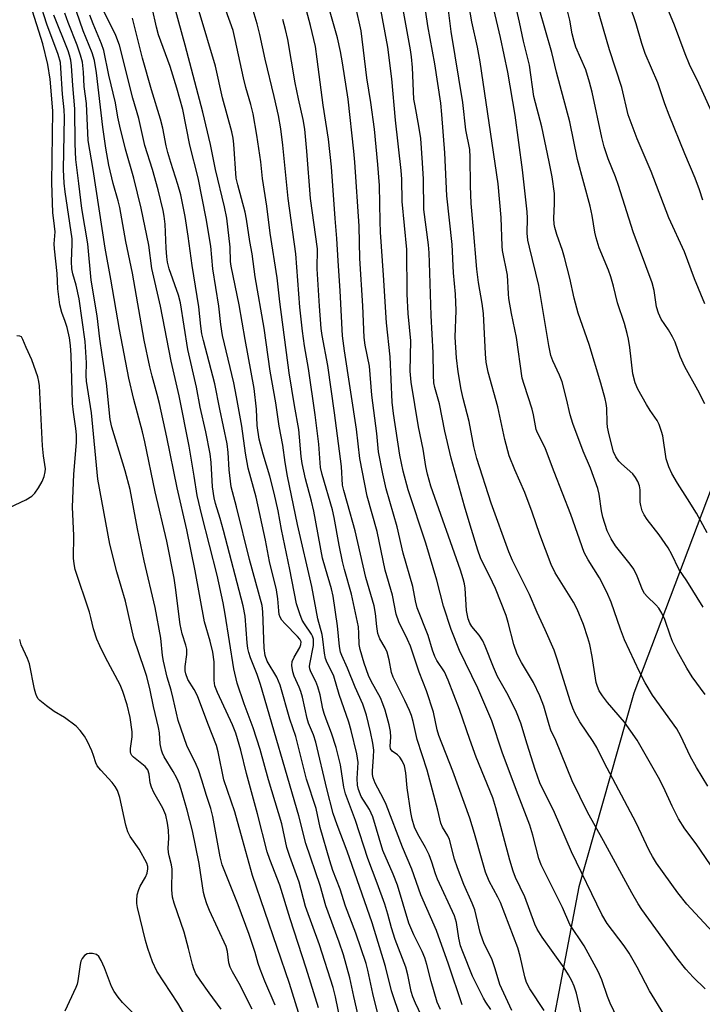
# Model space of a CAD drawing. Units: inches. Extents: x 1225766 to 1231766, y 517457 to 521457.
# Drawn here: x 1230658 to 1230827, y 517652 to 517896 of the extents above; entities that cross this region are included whole.
import ezdxf

# ---------------------------------------------------------------- set-up
doc = ezdxf.new("R2010")
doc.units = ezdxf.units.IN
doc.header["$MEASUREMENT"] = 0
doc.layers.add('NTRL-Trees', color=3, linetype='Continuous')
doc.layers.add('Undefined', color=1, linetype='Continuous')

msp = doc.modelspace()

# ---------------------------------------------------------------- linework, layer by layer
at = {"layer": 'NTRL-Trees'}
msp.add_polyline3d([(1231045.12, 518347.38, 0), (1231027.13, 518294.56, 0), (1231008.5, 518240.91, 0), (1230986.37, 518182.09, 0), (1230985.55, 518179.68, 0), (1230968.61, 518130.15, 0), (1230942.5, 518058.16, 0), (1230920.38, 518005.31, 0), (1230898.63, 517953.66, 0), (1230877.37, 517903, 0), (1230855, 517842, 0), (1230833.62, 517791.09, 0), (1230810.12, 517728.84, 0), (1230796.5, 517680.88, 0), (1230785.5, 517623.25, 0), (1230772.13, 517561.22, 0), (1230765, 517516.69, 0), (1230760.5, 517456.63, 0), (1229664.96, 517456.74, 0)], dxfattribs=at)
at = {"layer": 'Undefined'}
for points, elevation in [([(1230827.16, 517851.06), (1230826.39, 517853.56), (1230825.3, 517856.5), (1230822.7, 517862.48), (1230818.81, 517872.06), (1230817.76, 517874.93), (1230816.07, 517880.11), (1230812.92, 517887.36), (1230812.08, 517889.86), (1230810.66, 517894.74), (1230804.76, 517912.35)], 310), ([(1230817.54, 517649.34), (1230813.96, 517655.13), (1230810.96, 517661.01), (1230808.94, 517664.45), (1230807.71, 517666.22), (1230803.46, 517671.83), (1230802.19, 517673.99), (1230794.62, 517689.59), (1230790.47, 517699.27), (1230786.85, 517706.66), (1230785.64, 517709.97), (1230783.68, 517716.22), (1230782.15, 517721.4), (1230781.05, 517724.16), (1230778.96, 517728.35), (1230776.36, 517733.03), (1230775.33, 517735.34), (1230773.31, 517740.5), (1230772.71, 517741.82), (1230771.78, 517743.24), (1230770.01, 517745.36), (1230769.51, 517746.24), (1230769.1, 517747.32), (1230768.64, 517749.36), (1230768.29, 517754.88), (1230768.14, 517755.94), (1230767.84, 517757.2), (1230767.16, 517759.32), (1230759.85, 517780.13), (1230759, 517783.1), (1230758.6, 517785.06), (1230757.96, 517789.34), (1230756.75, 517794.85), (1230754.95, 517805.93), (1230754.7, 517808.65), (1230754.83, 517816.19), (1230754.23, 517822.91), (1230753.96, 517827.72), (1230753.89, 517838.83), (1230752.71, 517850.69), (1230752.6, 517856.25), (1230752.46, 517858.41), (1230751.05, 517870.84), (1230750.13, 517881.13), (1230749.19, 517888.94), (1230745.91, 517906.75)], 290), ([(1230834.66, 517861.17), (1230826.22, 517879.96), (1230823.91, 517884.66), (1230822.83, 517887.27), (1230820.13, 517894.35), (1230815.51, 517905.65)], 312), ([(1230767.55, 517651.62), (1230764.16, 517661.75), (1230761.19, 517670.04), (1230757.36, 517678.92), (1230755.1, 517685.25), (1230752.84, 517690.73), (1230748.72, 517701.31), (1230748.11, 517702.65), (1230746.04, 517706.54), (1230745.5, 517707.88), (1230745.36, 517708.72), (1230745.35, 517709.56), (1230745.66, 517713.08), (1230745.67, 517714.76), (1230745.46, 517716.45), (1230744.9, 517719.29), (1230743.89, 517723.43), (1230742.98, 517726.18), (1230741.11, 517730.33), (1230739.22, 517735.09), (1230737.74, 517738.16), (1230737.45, 517738.99), (1230737.22, 517740.45), (1230736.74, 517745.57), (1230735.66, 517752.87), (1230735.21, 517754.69), (1230733.7, 517759.72), (1230733, 517762.3), (1230730.88, 517774), (1230730.3, 517776.41), (1230728.8, 517781.94), (1230727.95, 517785.81), (1230727.73, 517787.55), (1230727.17, 517794.21), (1230726.02, 517800.18), (1230724.7, 517808.26), (1230722.42, 517825.8), (1230721.74, 517831.82), (1230720.04, 517842.86), (1230719.19, 517849.52), (1230718.16, 517856.38), (1230717.69, 517860.49), (1230716.77, 517867.17), (1230715.84, 517872.44), (1230715.27, 517874.72), (1230714.03, 517878.94), (1230713.4, 517881.36), (1230711.4, 517890.86), (1230710.83, 517893.03), (1230707.2, 517903.27)], 278), ([(1230830.61, 517668.53), (1230823.21, 517676.55), (1230820.97, 517679.36), (1230815.71, 517686.73), (1230814.7, 517688.37), (1230813.91, 517689.89), (1230810.7, 517696.76), (1230802.76, 517711.66), (1230800.89, 517715.42), (1230800, 517716.89), (1230796.75, 517721.75), (1230795.58, 517723.81), (1230794.97, 517725.13), (1230794.38, 517726.75), (1230791.05, 517737.57), (1230790.34, 517739.53), (1230788.17, 517744.6), (1230786.13, 517748.86), (1230784.23, 517753.29), (1230780.06, 517761.7), (1230779.1, 517763.88), (1230774.79, 517775.93), (1230771.24, 517787.01), (1230770.46, 517789.96), (1230769.34, 517796.16), (1230767.87, 517801.86), (1230767.36, 517804.15), (1230766.59, 517808.53), (1230766.18, 517811.99), (1230765.84, 517817.12), (1230766.09, 517823.65), (1230765.94, 517827.71), (1230765.45, 517833.02), (1230765.09, 517840.07), (1230763.77, 517852.14), (1230763.26, 517862.75), (1230762.58, 517872.25), (1230762.26, 517875.07), (1230760.85, 517884.82), (1230759.09, 517894.19), (1230757.99, 517901.66)], 294), ([(1230707.88, 517650.57), (1230704.89, 517654.58), (1230702.69, 517657.71), (1230701.63, 517659.36), (1230701.09, 517660.57), (1230700.76, 517661.66), (1230699.85, 517665.63), (1230698.76, 517669.65), (1230696.22, 517676.85), (1230695.84, 517678.31), (1230695.69, 517680.13), (1230695.77, 517685.26), (1230695.61, 517686.33), (1230695.01, 517688.53), (1230694.85, 517689.37), (1230694.81, 517690.46), (1230694.93, 517692.9), (1230694.87, 517694.95), (1230694.64, 517696.66), (1230694.2, 517698.62), (1230693.49, 517700.4), (1230691.26, 517704.23), (1230690.62, 517705.54), (1230690.33, 517706.63), (1230690.09, 517708.78), (1230689.73, 517709.85), (1230689.04, 517710.71), (1230686.15, 517713.04), (1230685.8, 517713.44), (1230685.56, 517713.88), (1230685.44, 517714.34), (1230685.42, 517715.17), (1230685.84, 517718.04), (1230685.85, 517719.27), (1230685.34, 517722.81), (1230684.65, 517725.97), (1230683.51, 517729.3), (1230682.85, 517730.92), (1230679.28, 517737.69), (1230677.84, 517740.6), (1230677.14, 517742.24), (1230676.26, 517744.79), (1230675.66, 517747.62), (1230675.31, 517748.94), (1230671.77, 517759.47), (1230671.48, 517760.88), (1230671.33, 517762.31), (1230671.39, 517767.92), (1230671.09, 517774.93), (1230671.45, 517783.12), (1230672.04, 517790.99), (1230672.07, 517792.89), (1230671.92, 517794.44), (1230671.32, 517798.51), (1230671.1, 517800.64), (1230670.77, 517812.59), (1230670.6, 517815.03), (1230670.31, 517816.92), (1230669.73, 517819.47), (1230669.26, 517820.99), (1230668.42, 517823.2), (1230667.95, 517825.13), (1230667.49, 517829.07), (1230667.29, 517832.86), (1230666.6, 517838.99), (1230666.57, 517840.17), (1230666.76, 517843.14), (1230666.65, 517844.57), (1230666.18, 517847.97), (1230665.98, 517855.31), (1230666.2, 517873.2), (1230665.58, 517881), (1230665, 517884.68), (1230663.72, 517889.75), (1230660.71, 517899.43)], 256), ([(1230774.66, 517650.48), (1230773.41, 517652.29), (1230772.83, 517653.27), (1230770.15, 517658.72), (1230767.72, 517664.74), (1230767.17, 517666.28), (1230766.76, 517668.18), (1230766.15, 517672.02), (1230765.68, 517673.7), (1230761.47, 517682.8), (1230760.99, 517684.08), (1230760.09, 517687.02), (1230759.4, 517688.84), (1230758.47, 517690.65), (1230756.61, 517693.9), (1230755.79, 517695.7), (1230755.2, 517697.63), (1230754.86, 517699.3), (1230753.96, 517705.45), (1230753.61, 517709.14), (1230753.26, 517710.82), (1230752.73, 517712.07), (1230752.17, 517712.97), (1230751.57, 517713.56), (1230750.23, 517714.49), (1230749.86, 517715.04), (1230749.75, 517715.74), (1230749.92, 517717.96), (1230749.86, 517719.34), (1230749.51, 517721.03), (1230748.53, 517724.67), (1230747.97, 517726.23), (1230747.32, 517727.73), (1230745.08, 517731.81), (1230744.41, 517733.22), (1230743.35, 517736.32), (1230742.33, 517739.68), (1230742.09, 517740.91), (1230742.03, 517743.63), (1230741.88, 517745.28), (1230740.71, 517751.12), (1230740.14, 517753.41), (1230738.43, 517759.49), (1230737.95, 517761.48), (1230737.08, 517765.51), (1230735.9, 517772.37), (1230735.5, 517774.33), (1230732.89, 517783.08), (1230732.5, 517784.77), (1230732.1, 517790.54), (1230731.21, 517797.85), (1230729.52, 517809.28), (1230728.57, 517814.91), (1230728.04, 517818.58), (1230727.4, 517824.5), (1230726.4, 517837.76), (1230724.48, 517851.42), (1230723.19, 517864.68), (1230722.65, 517868.71), (1230722.06, 517871.99), (1230721.01, 517876.74), (1230718.78, 517885.97), (1230717.51, 517892.11), (1230716.82, 517894.74), (1230715.59, 517898.86)], 280), ([(1230787.87, 517650.26), (1230784.31, 517655.62), (1230783.53, 517657.16), (1230783.08, 517658.55), (1230781.95, 517663.71), (1230781.33, 517665.75), (1230777.11, 517676.99), (1230776.45, 517678.35), (1230774.3, 517682.32), (1230773.4, 517684.51), (1230772.5, 517687.4), (1230770.63, 517694.13), (1230769.44, 517697.92), (1230765.29, 517709.56), (1230761.77, 517718.36), (1230761.38, 517719.82), (1230760.51, 517724.12), (1230758.73, 517729.45), (1230756.97, 517734.04), (1230754.81, 517740.53), (1230754.07, 517742.2), (1230751.9, 517746.52), (1230751.25, 517748.43), (1230750.29, 517753.17), (1230748.52, 517759.38), (1230746.55, 517768.91), (1230744.04, 517777.67), (1230742.25, 517786.99), (1230741.38, 517794.31), (1230738.45, 517813.67), (1230737.97, 517817.41), (1230737.35, 517828.58), (1230736.85, 517836), (1230736.58, 517841.51), (1230736.12, 517846.5), (1230735.25, 517859.27), (1230734.5, 517866.11), (1230733.15, 517874.57), (1230731.7, 517886), (1230731.22, 517889.14), (1230729.99, 517894.33), (1230728.41, 517900.47)], 284), ([(1230797.3, 517648.38), (1230795.86, 517654.57), (1230795.29, 517656.26), (1230794.72, 517657.56), (1230793.92, 517659.06), (1230792.84, 517660.78), (1230787.37, 517668.4), (1230786.15, 517670.36), (1230785.54, 517671.59), (1230783.13, 517678.39), (1230780.83, 517683.16), (1230780.17, 517684.75), (1230779.36, 517687.49), (1230775.93, 517700.46), (1230775.15, 517702.91), (1230771.07, 517712.99), (1230769.45, 517717.38), (1230766.92, 517724.82), (1230764.11, 517732.11), (1230763.18, 517734.16), (1230761.31, 517736.95), (1230760.8, 517737.94), (1230760.22, 517739.53), (1230759.2, 517743.12), (1230756.45, 517750.04), (1230756.02, 517751.72), (1230755.34, 517755.31), (1230752.93, 517763.55), (1230751.48, 517770.06), (1230748.72, 517779.52), (1230747.9, 517783.18), (1230746.84, 517788.65), (1230746.43, 517793.23), (1230745.2, 517802.72), (1230744.63, 517809.92), (1230743.59, 517815.1), (1230743.32, 517817), (1230743, 517824.85), (1230742.22, 517836.57), (1230742.04, 517844.58), (1230741, 517860.42), (1230740.77, 517863.2), (1230739.31, 517876.07), (1230737.95, 517885.05), (1230737.42, 517887.88), (1230736.71, 517891.26), (1230734.27, 517899.89)], 286), ([(1230806.9, 517646.5), (1230804.2, 517652.08), (1230803.56, 517653.69), (1230802.19, 517657.8), (1230801.24, 517659.91), (1230797.79, 517666.23), (1230794.22, 517671.58), (1230792.43, 517675.78), (1230787.12, 517686.33), (1230786.59, 517687.87), (1230785.1, 517693.66), (1230784.32, 517696.17), (1230781.02, 517704.72), (1230777.52, 517714.21), (1230774.92, 517722.04), (1230771.46, 517730.07), (1230766.94, 517739.43), (1230764.84, 517744.64), (1230762.99, 517750.42), (1230761.29, 517756.84), (1230758.58, 517766.06), (1230754.22, 517779.22), (1230752.99, 517783.85), (1230752.11, 517787.87), (1230750.59, 517798.13), (1230750.24, 517800.97), (1230749.71, 517812.24), (1230748.84, 517820.66), (1230748.13, 517832.41), (1230747.36, 517843.08), (1230747.24, 517845.75), (1230747.11, 517854.65), (1230746.69, 517859.88), (1230745.84, 517868.59), (1230744.99, 517875.25), (1230743.96, 517881.31), (1230742.55, 517893), (1230742.11, 517895.23), (1230740.82, 517900.79)], 288), ([(1230827.77, 517655.6), (1230824.77, 517658.5), (1230822.96, 517660.46), (1230820.77, 517663.27), (1230812.08, 517675.22), (1230811.15, 517676.67), (1230809.59, 517679.37), (1230802.58, 517692.3), (1230798.62, 517699.35), (1230794.83, 517707.17), (1230790.75, 517717.13), (1230789.56, 517719.72), (1230789.1, 517721.06), (1230787.81, 517725.68), (1230786.84, 517728.23), (1230785.25, 517731.53), (1230782.24, 517736.43), (1230781.18, 517738.53), (1230780.38, 517740.93), (1230779.01, 517746.39), (1230778.46, 517748.14), (1230775.82, 517754.84), (1230774.39, 517757.92), (1230772.7, 517761.14), (1230772.14, 517762.41), (1230771.47, 517764.32), (1230769.55, 517770.51), (1230768.13, 517775.21), (1230764.88, 517787.07), (1230763.3, 517793.77), (1230762, 517800.58), (1230760.82, 517804.64), (1230760.58, 517805.79), (1230760.45, 517807.67), (1230760.44, 517813.22), (1230759.88, 517822.42), (1230759.6, 517833.04), (1230759.37, 517837.95), (1230759.21, 517839.98), (1230758.12, 517848.68), (1230757.99, 517856.24), (1230757.78, 517860.28), (1230757.32, 517866.29), (1230756.89, 517869.4), (1230755.91, 517874.38), (1230755.65, 517876.06), (1230755.3, 517883.91), (1230755.07, 517886.55), (1230754.82, 517888.24), (1230752.82, 517899.18)], 292), ([(1230829.1, 517686.31), (1230825.52, 517691.55), (1230822.76, 517695.28), (1230821.17, 517697.7), (1230819.58, 517700.85), (1230817.4, 517705.6), (1230816.23, 517707.93), (1230810.89, 517717.23), (1230807.81, 517721.66), (1230803.59, 517726.52), (1230802.33, 517728.17), (1230801.53, 517729.41), (1230801.06, 517730.52), (1230800.8, 517731.53), (1230799.8, 517737.95), (1230799.21, 517740.94), (1230798.74, 517742.58), (1230797.61, 517745.88), (1230796.05, 517749.67), (1230795.19, 517751.44), (1230790.65, 517758.72), (1230789.61, 517760.77), (1230786.79, 517768.15), (1230784.9, 517773.7), (1230783.11, 517778.56), (1230780.63, 517784.17), (1230779.23, 517787.71), (1230778.18, 517791.7), (1230776.45, 517799.78), (1230774.06, 517808.4), (1230773.56, 517810.92), (1230773.33, 517812.94), (1230772.85, 517822.96), (1230772.5, 517825.43), (1230771.6, 517830.61), (1230771.18, 517833.92), (1230770.34, 517844.65), (1230769.82, 517850.2), (1230769.61, 517854.62), (1230769.6, 517861.68), (1230769.45, 517863.56), (1230768.52, 517868.46), (1230767.76, 517875.25), (1230764.87, 517892.83), (1230763.92, 517900.12)], 296), ([(1230828.39, 517705.81), (1230825.61, 517710.47), (1230824.06, 517713.28), (1230821.7, 517718.25), (1230820.72, 517720.07), (1230814.75, 517728.41), (1230812.93, 517731.43), (1230811.5, 517734.18), (1230807.77, 517742.12), (1230806.78, 517744.71), (1230804.46, 517751.42), (1230803.39, 517753.9), (1230801.57, 517757.47), (1230798.81, 517761.92), (1230797.83, 517763.73), (1230794.53, 517773.14), (1230790.35, 517783.67), (1230788.2, 517789.43), (1230787.51, 517790.99), (1230786.2, 517793.39), (1230785.89, 517794.22), (1230785.26, 517797.86), (1230784.95, 517799.22), (1230782.91, 517805.32), (1230782.48, 517806.93), (1230781.07, 517817.02), (1230779.82, 517822.94), (1230779.15, 517826.67), (1230779.03, 517827.84), (1230778.78, 517832.46), (1230777.6, 517838.52), (1230777.45, 517839.63), (1230777.23, 517846.76), (1230776.5, 517855.08), (1230772.08, 517885.34), (1230771.4, 517888.93), (1230769.96, 517895.19), (1230768.98, 517900.98)], 298), ([(1230827.7, 517825.37), (1230825.12, 517831.54), (1230822.61, 517838.21), (1230818.74, 517846.68), (1230814.36, 517858.09), (1230810.91, 517866.23), (1230808.68, 517872.14), (1230807.09, 517878.95), (1230804.1, 517888.32), (1230800.97, 517899.14)], 308), ([(1230715.59, 517650.59), (1230712.39, 517656.94), (1230710.7, 517659.82), (1230710.11, 517661), (1230709.78, 517662.01), (1230709.43, 517664.84), (1230709.1, 517666.13), (1230705.01, 517675.05), (1230704.35, 517676.66), (1230703.86, 517678.23), (1230703.56, 517679.5), (1230702.46, 517686.7), (1230700.77, 517694.72), (1230699.48, 517699.89), (1230698.25, 517704.16), (1230697.57, 517706.32), (1230696.94, 517707.77), (1230696.04, 517709.47), (1230693.81, 517713.11), (1230693.39, 517714), (1230693.15, 517714.73), (1230692.83, 517716.3), (1230692.6, 517719.07), (1230692.4, 517720.38), (1230691.15, 517725.53), (1230690.31, 517729.61), (1230689.46, 517733), (1230688.95, 517734.7), (1230686.25, 517742.51), (1230684.22, 517751.68), (1230682.09, 517758.91), (1230680.29, 517765.82), (1230677.38, 517781.88), (1230675.81, 517798.3), (1230674.57, 517806.14), (1230674.49, 517807.58), (1230674.58, 517810.68), (1230674.24, 517815.98), (1230672.7, 517826.58), (1230671.95, 517829.93), (1230671.15, 517832.79), (1230670.93, 517833.98), (1230670.83, 517835.86), (1230671.01, 517840.17), (1230670.97, 517841.45), (1230669.24, 517853.06), (1230668.98, 517855.28), (1230668.87, 517858.66), (1230669.13, 517871.62), (1230669.02, 517873.4), (1230668.62, 517877.28), (1230668.22, 517883.75), (1230668.07, 517885.13), (1230667.53, 517887.11), (1230664.69, 517894.62), (1230663.46, 517898.52)], 258), ([(1230721.24, 517651.57), (1230718.71, 517657.47), (1230717.53, 517660.48), (1230717.05, 517661.86), (1230716.33, 517664.64), (1230714.8, 517669.05), (1230712.09, 517676.44), (1230708.15, 517686.36), (1230707.67, 517688.28), (1230705.86, 517698.27), (1230705.34, 517700.27), (1230704.24, 517703.48), (1230703.12, 517707.31), (1230702.26, 517709.84), (1230701.69, 517711.19), (1230699.43, 517715.92), (1230697.21, 517722.11), (1230696.04, 517727.57), (1230695.53, 517729.59), (1230694.55, 517732.79), (1230693.63, 517736.77), (1230693.39, 517738.17), (1230692.92, 517742.53), (1230691.55, 517750.07), (1230688.84, 517761.65), (1230687.2, 517769.6), (1230685.34, 517779.31), (1230684.11, 517783.93), (1230680.82, 517794.77), (1230680.39, 517796.65), (1230679.51, 517805.71), (1230678.39, 517812.68), (1230677.85, 517816.66), (1230677.22, 517822.39), (1230675.71, 517831.23), (1230674.84, 517840.21), (1230673.37, 517848.93), (1230672.67, 517855.19), (1230671.9, 517861.09), (1230671.72, 517864.96), (1230671.69, 517873.65), (1230671.14, 517879.43), (1230670.86, 517884.34), (1230670.68, 517885.74), (1230670.36, 517886.99), (1230669.98, 517888.04), (1230666.43, 517896.86)], 260), ([(1230728.96, 517643.61), (1230724.85, 517656.92), (1230715.62, 517683.65), (1230713.22, 517692.62), (1230711.29, 517699.48), (1230708.59, 517707.42), (1230707.16, 517714.3), (1230706.73, 517715.91), (1230704.56, 517721.38), (1230702.03, 517728.17), (1230701.21, 517729.8), (1230699.65, 517732.27), (1230699.12, 517733.63), (1230698.99, 517734.41), (1230698.96, 517735.48), (1230699.36, 517738.45), (1230699.38, 517739.79), (1230699.17, 517740.76), (1230698.24, 517743.58), (1230697.74, 517745.91), (1230696.62, 517755.01), (1230696.26, 517757.33), (1230694.42, 517766.55), (1230691.58, 517778.76), (1230689.03, 517791.11), (1230688.43, 517793.6), (1230686.23, 517801.63), (1230685.02, 517806.89), (1230682.68, 517819.01), (1230680.6, 517831.48), (1230679.21, 517839.15), (1230676.19, 517858.65), (1230674.95, 517865.85), (1230674.51, 517874.99), (1230674, 517879.16), (1230673.84, 517882.76), (1230673.52, 517885.24), (1230673.06, 517886.92), (1230672.25, 517889.41), (1230669.98, 517895.08), (1230669.19, 517897.36)], 262), ([(1230732.02, 517650.86), (1230728.95, 517660.73), (1230724.98, 517672.91), (1230722.4, 517681.25), (1230719.95, 517687.66), (1230719.32, 517689.54), (1230716.9, 517698.97), (1230714.19, 517708.95), (1230712.75, 517714.72), (1230711.52, 517718.98), (1230710.72, 517721.05), (1230706.97, 517729.03), (1230706.37, 517730.65), (1230706.19, 517732.01), (1230706.14, 517736.67), (1230705.86, 517738.99), (1230705.16, 517741.74), (1230703.8, 517746.56), (1230701.48, 517759.14), (1230699.38, 517769.36), (1230696.97, 517779.78), (1230694.41, 517792.3), (1230692.6, 517800.62), (1230692.05, 517802.9), (1230690.77, 517807.39), (1230690.25, 517809.7), (1230688.85, 517816.35), (1230685.91, 517832.98), (1230684.3, 517840.81), (1230682.82, 517849.22), (1230682.42, 517850.89), (1230681.18, 517855.13), (1230680.12, 517859.73), (1230679.36, 517863.89), (1230678.57, 517869.08), (1230677.02, 517882.55), (1230676.51, 517885.64), (1230675.96, 517887.51), (1230673.73, 517892.98), (1230672.1, 517897.78)], 264), ([(1230737.42, 517647.63), (1230736.25, 517653.64), (1230735.67, 517655.94), (1230732.26, 517666.52), (1230728.76, 517676.01), (1230727.2, 517682.06), (1230724.89, 517688.37), (1230724.16, 517690.64), (1230722.95, 517696.5), (1230719.64, 517707.39), (1230717.52, 517714.9), (1230715.8, 517720.31), (1230713.58, 517726.2), (1230711.85, 517731.34), (1230711.04, 517734.92), (1230708.89, 517748.48), (1230708.37, 517751.25), (1230706.9, 517758.1), (1230703.09, 517772.99), (1230701.92, 517777.85), (1230701.24, 517782.67), (1230699.95, 517790.11), (1230697.46, 517802.53), (1230695.52, 517811.11), (1230692.88, 517824.75), (1230690.71, 517834.13), (1230690.01, 517839.9), (1230688.09, 517849.02), (1230686.25, 517856.52), (1230684.22, 517863.63), (1230682.81, 517869.34), (1230682.32, 517871.62), (1230681.72, 517875.16), (1230680.08, 517882.02), (1230678.87, 517888.12), (1230678.29, 517889.76), (1230676.17, 517894.69), (1230675.41, 517896.84)], 266), ([(1230744.15, 517638.86), (1230740.72, 517653.7), (1230739.76, 517658.35), (1230738.18, 517664.01), (1230737.16, 517667.19), (1230733.86, 517676.15), (1230732.39, 517681.2), (1230728.84, 517691.61), (1230727.17, 517698.48), (1230717.66, 517731.05), (1230716.84, 517733.48), (1230715.16, 517737.6), (1230714.73, 517738.91), (1230714.5, 517739.92), (1230714.32, 517741.3), (1230713.84, 517747.95), (1230713.38, 517750.5), (1230708.5, 517769.14), (1230707.65, 517772.14), (1230706.47, 517775.85), (1230706.13, 517777.27), (1230705.75, 517780.03), (1230705.46, 517786.04), (1230705.2, 517788.19), (1230704.11, 517793.65), (1230702.68, 517799.75), (1230701.76, 517804.72), (1230699.66, 517814.06), (1230697.83, 517825.56), (1230697.31, 517827.45), (1230695.04, 517834.01), (1230694.61, 517835.7), (1230694.44, 517836.95), (1230694.28, 517839.15), (1230694.04, 517845.09), (1230693.8, 517847.06), (1230693.52, 517848.48), (1230692.27, 517853.62), (1230690.92, 517858.65), (1230688.97, 517864.61), (1230687.5, 517871.29), (1230686.03, 517876.31), (1230682.68, 517889.47), (1230681.81, 517891.84), (1230678.89, 517897.71)], 268), ([(1230754.59, 517641.67), (1230750.07, 517655.11), (1230748.62, 517661.1), (1230745.28, 517671.98), (1230739.09, 517689.69), (1230736.61, 517696.23), (1230735.65, 517699.05), (1230734.07, 517705.12), (1230731.35, 517716.76), (1230730.75, 517718.58), (1230729.56, 517721.44), (1230729.17, 517722.58), (1230728.03, 517727.85), (1230727.65, 517729.25), (1230727.24, 517730.33), (1230726, 517733.04), (1230725.62, 517734.13), (1230725.37, 517735.71), (1230725.49, 517736.74), (1230725.95, 517737.75), (1230727.39, 517740.22), (1230727.65, 517740.94), (1230727.67, 517741.6), (1230727.36, 517742.28), (1230726.84, 517742.92), (1230723.67, 517746.16), (1230722.95, 517746.99), (1230722.53, 517747.66), (1230722.29, 517748.39), (1230722.15, 517749.26), (1230721.92, 517752.21), (1230721.57, 517754.44), (1230719.89, 517761.53), (1230718.87, 517766.81), (1230716.54, 517777.41), (1230714.58, 517784.65), (1230713.9, 517788.35), (1230713.04, 517795.01), (1230711.72, 517802.28), (1230711.01, 517805.73), (1230708.23, 517817.49), (1230707.81, 517820.18), (1230707.28, 517824.79), (1230705.86, 517834.02), (1230705.32, 517839.66), (1230704.15, 517846.51), (1230702.24, 517856.57), (1230700.17, 517864.68), (1230698.4, 517873.46), (1230696.93, 517878.79), (1230695.27, 517884.11), (1230692.38, 517891.98), (1230691.86, 517893.88), (1230690.78, 517898.66)], 272), ([(1230758.32, 517647.21), (1230756.05, 517652.05), (1230755.38, 517653.64), (1230754.99, 517654.94), (1230754.14, 517659.08), (1230753.64, 517660.96), (1230750.97, 517667.79), (1230750.08, 517670.73), (1230749.2, 517674.1), (1230748.42, 517676.62), (1230746.55, 517681.82), (1230744.21, 517687.9), (1230741.14, 517697.31), (1230738.65, 517703.95), (1230738.24, 517705.6), (1230737.45, 517711.12), (1230736.38, 517715.42), (1230735.25, 517718.98), (1230733.87, 517722.44), (1230733.4, 517723.83), (1230733.11, 517724.97), (1230732.41, 517728.48), (1230731.85, 517730.44), (1230731.31, 517731.79), (1230730.13, 517734.13), (1230729.86, 517734.91), (1230729.78, 517735.51), (1230729.82, 517736.04), (1230730.73, 517740.69), (1230730.73, 517742.23), (1230730.52, 517742.96), (1230730.27, 517743.45), (1230728.52, 517746.01), (1230727.97, 517746.98), (1230727.35, 517748.55), (1230726.56, 517750.97), (1230724.9, 517759.51), (1230722.8, 517769.4), (1230721.99, 517774.01), (1230721.04, 517778.39), (1230719.94, 517782.67), (1230718.26, 517788.05), (1230717.33, 517791.78), (1230716.78, 517795.18), (1230716.65, 517799.27), (1230716.09, 517804.35), (1230713.81, 517816.54), (1230712.36, 517825.12), (1230710.36, 517834.65), (1230710.23, 517835.84), (1230710.11, 517839.38), (1230709.27, 517846.56), (1230708.7, 517849.36), (1230706.47, 517858.64), (1230705.25, 517864.8), (1230703.39, 517872.86), (1230699.02, 517889.43), (1230696.48, 517898.44)], 274), ([(1230762.22, 517650.45), (1230761.39, 517652.34), (1230759.87, 517657.43), (1230758.8, 517661.65), (1230758.3, 517663.28), (1230757.67, 517664.86), (1230755.63, 517668.95), (1230754.34, 517671.88), (1230751.54, 517681.31), (1230750.53, 517684.02), (1230747.96, 517689.92), (1230745.46, 517698.26), (1230744.66, 517700.01), (1230742.59, 517703.28), (1230741.89, 517705), (1230741.68, 517706.06), (1230741.57, 517707.69), (1230741.83, 517711.71), (1230741.48, 517713.84), (1230740.13, 517719.62), (1230739.54, 517721.68), (1230737.12, 517728.55), (1230735.77, 517733.12), (1230735.33, 517734.13), (1230734.12, 517736.37), (1230733.74, 517737.44), (1230733.5, 517738.8), (1230733.11, 517742.25), (1230732.91, 517743.41), (1230731.82, 517747.27), (1230730.38, 517755.32), (1230726.83, 517770.68), (1230724.35, 517782.66), (1230723.74, 517785.99), (1230723.13, 517790.28), (1230722.28, 517795.02), (1230721.44, 517800.77), (1230720.04, 517808.66), (1230718.51, 517819.29), (1230716.32, 517832), (1230715.55, 517837.77), (1230715.01, 517840.82), (1230714.21, 517846.29), (1230713.82, 517848.09), (1230712.02, 517854.84), (1230711.64, 517856.52), (1230711, 517864.94), (1230710.84, 517866.38), (1230710.55, 517867.97), (1230708.26, 517876.35), (1230706.48, 517884.21), (1230702.47, 517897.8)], 276), ([(1230748.1, 517643.75), (1230745.47, 517654.44), (1230744.22, 517660.23), (1230743.78, 517661.89), (1230741.21, 517669.4), (1230738.66, 517676.06), (1230737.38, 517680.27), (1230735.59, 517684.91), (1230734.79, 517687.29), (1230732.44, 517695.62), (1230731.46, 517700.26), (1230729.06, 517707.53), (1230728.25, 517710.49), (1230726.37, 517718.14), (1230724.89, 517722.43), (1230722.48, 517730.86), (1230721.65, 517732.83), (1230719.33, 517736.83), (1230718.77, 517738.22), (1230718.56, 517739.99), (1230718.21, 517749.04), (1230718.05, 517750.63), (1230714.91, 517761.96), (1230711.72, 517775.06), (1230710.36, 517780), (1230709.85, 517784.22), (1230709.66, 517788.47), (1230709.39, 517790.69), (1230707.56, 517799.22), (1230706.35, 517805.54), (1230703.5, 517816.25), (1230703.12, 517817.92), (1230702.84, 517819.79), (1230702.38, 517824.63), (1230700.71, 517834.82), (1230699.73, 517842.13), (1230698.96, 517846.97), (1230697.87, 517852.36), (1230697.17, 517854.91), (1230695.42, 517860.36), (1230694.71, 517862.84), (1230694.29, 517864.51), (1230693.45, 517868.83), (1230692.88, 517871.12), (1230690.68, 517878.37), (1230688.44, 517886.22), (1230685.9, 517896.16)], 270), ([(1230779.91, 517650.21), (1230776.92, 517656.7), (1230775.77, 517660.55), (1230774.89, 517663.03), (1230773.12, 517666.55), (1230772.67, 517667.63), (1230772.06, 517669.59), (1230770.71, 517675.18), (1230770.05, 517676.82), (1230767.98, 517681.45), (1230766.43, 517685.57), (1230765.72, 517687.77), (1230764.48, 517692.59), (1230764.07, 517693.48), (1230762.68, 517695.67), (1230762.28, 517696.64), (1230761.52, 517699.84), (1230758.92, 517709.77), (1230756.42, 517717.35), (1230755.43, 517721.88), (1230755.03, 517723.32), (1230754.53, 517724.58), (1230753.4, 517727.01), (1230750.46, 517732.85), (1230750.09, 517734), (1230749.5, 517737.16), (1230749.02, 517739.06), (1230748.54, 517740.1), (1230747.22, 517742.35), (1230746.71, 517743.62), (1230746.41, 517745.36), (1230746.11, 517748.59), (1230745.76, 517750.47), (1230743.75, 517757.49), (1230741.08, 517769.07), (1230739.22, 517775.88), (1230738.25, 517779.08), (1230737.95, 517780.43), (1230737.71, 517785.07), (1230737.17, 517788.81), (1230736, 517798.36), (1230734.32, 517810.03), (1230732.92, 517817.5), (1230732.66, 517819.26), (1230732.25, 517824.8), (1230731.71, 517833.99), (1230731.72, 517838.96), (1230730.02, 517851.47), (1230729.14, 517863.13), (1230728.61, 517868.63), (1230728.22, 517871.01), (1230727.06, 517876.14), (1230726.26, 517880.14), (1230724.38, 517890.84), (1230723.85, 517893.3), (1230723.18, 517895.83)], 282), ([(1230649.78, 517772.26), (1230659.52, 517776.78), (1230661.03, 517777.66), (1230661.77, 517778.44), (1230662.7, 517779.78), (1230663.53, 517781.33), (1230664.07, 517782.55), (1230664.35, 517783.67), (1230664.38, 517784.47), (1230663.92, 517787.7), (1230663.68, 517790.15), (1230662.91, 517805.01), (1230662.75, 517806.11), (1230662.47, 517807.23), (1230661.02, 517811.44), (1230659.6, 517814.54), (1230658.8, 517816.54), (1230658.42, 517817.13), (1230658.05, 517817.36), (1230657.31, 517817.43)], 254), ([(1230701.38, 517644.9), (1230697.18, 517652.06), (1230692, 517660.02), (1230690.86, 517662.3), (1230689.7, 517665.62), (1230689.13, 517667.58), (1230687.2, 517675.76), (1230687.02, 517676.74), (1230686.99, 517677.52), (1230687.12, 517678.92), (1230687.48, 517680.25), (1230687.84, 517681.02), (1230689.2, 517683.26), (1230689.61, 517684.3), (1230689.77, 517685.37), (1230689.71, 517685.94), (1230689.47, 517686.77), (1230687.56, 517690.2), (1230685.38, 517693.39), (1230684.77, 517694.53), (1230684.3, 517696.14), (1230682.77, 517703.05), (1230682.2, 517704.76), (1230681.63, 517705.78), (1230680.94, 517706.74), (1230678.08, 517709.75), (1230677.22, 517710.88), (1230676.89, 517711.58), (1230676.31, 517713.46), (1230675.88, 517714.55), (1230674.8, 517716.93), (1230674.08, 517718.21), (1230673.01, 517719.65), (1230671.95, 517720.66), (1230669.14, 517722.81), (1230666.56, 517724.3), (1230664.62, 517725.69), (1230663, 517727.01), (1230662.61, 517727.44), (1230662.26, 517728), (1230661.97, 517728.73), (1230661.67, 517729.85), (1230660.4, 517736.1), (1230659.9, 517737.44), (1230658.38, 517740.85), (1230658, 517742.13)], 254)]:
    msp.add_lwpolyline(points, dxfattribs=dict(at, elevation=elevation))
for points in [[(1230827.26, 517750.14, 302), (1230823.25, 517756.7, 302), (1230821.22, 517759.63, 302), (1230819.51, 517763.22, 302), (1230818.61, 517764.89, 302), (1230816.36, 517768.14, 302), (1230813.38, 517771.92, 302), (1230812.63, 517773.04, 302), (1230812.17, 517774.01, 302), (1230811.8, 517775.37, 302), (1230811.7, 517776.2, 302), (1230811.68, 517779.27, 302), (1230811.47, 517780.28, 302), (1230811.06, 517781.32, 302), (1230810.51, 517782.32, 302), (1230809.81, 517783.2, 302), (1230807, 517785.69, 302), (1230806.39, 517786.32, 302), (1230805.65, 517787.45, 302), (1230805.08, 517788.7, 302), (1230803.97, 517792.85, 302), (1230803.56, 517794.74, 302), (1230803.45, 517795.83, 302), (1230803.39, 517799.51, 302), (1230803.23, 517800.68, 302), (1230802.96, 517801.83, 302), (1230801.89, 517805.71, 302), (1230799.04, 517815.26, 302), (1230796.29, 517823.05, 302), (1230795.28, 517826.73, 302), (1230794.27, 517831.69, 302), (1230792.92, 517836.83, 302), (1230792.43, 517838.52, 302), (1230791.01, 517842.56, 302), (1230790.52, 517844.24, 302), (1230790.39, 517845.07, 302), (1230790.31, 517846.47, 302), (1230790.47, 517850.18, 302), (1230790.41, 517852.72, 302), (1230789.88, 517856.77, 302), (1230789.16, 517860.52, 302), (1230787.31, 517869.17, 302), (1230785.37, 517876.73, 302), (1230784.23, 517884.45, 302), (1230782.76, 517890.44, 302), (1230781.77, 517895.15, 302), (1230778.47, 517909.59, 302)], [(1230827.8, 517728.52, 300), (1230824.52, 517732.9, 300), (1230823.2, 517735.05, 300), (1230820.8, 517739.36, 300), (1230819.67, 517741.66, 300), (1230819.15, 517742.97, 300), (1230817.8, 517747.12, 300), (1230817.03, 517748.69, 300), (1230816.25, 517749.89, 300), (1230815.54, 517750.79, 300), (1230813.37, 517752.79, 300), (1230812.74, 517753.53, 300), (1230812.24, 517754.45, 300), (1230810.93, 517757.82, 300), (1230810.07, 517759.62, 300), (1230809.22, 517760.82, 300), (1230805.58, 517765.41, 300), (1230804.47, 517767.07, 300), (1230803.5, 517769.12, 300), (1230802.43, 517772.46, 300), (1230802.11, 517774.03, 300), (1230801.52, 517778.2, 300), (1230801.17, 517779.61, 300), (1230799.37, 517784.62, 300), (1230797.58, 517788.85, 300), (1230794.98, 517795.66, 300), (1230794.34, 517797.82, 300), (1230793.41, 517801.84, 300), (1230792.33, 517806, 300), (1230791.71, 517807.63, 300), (1230790.04, 517811.24, 300), (1230789.58, 517812.5, 300), (1230789.02, 517814.98, 300), (1230786.56, 517829.9, 300), (1230784.22, 517839.38, 300), (1230783.86, 517841.12, 300), (1230783.7, 517842.83, 300), (1230783.75, 517846.59, 300), (1230783.67, 517848.16, 300), (1230782.49, 517858.51, 300), (1230780.72, 517872.1, 300), (1230778.85, 517882.76, 300), (1230777.1, 517891.33, 300), (1230775.4, 517898.32, 300)], [(1230828.27, 517768.61, 304), (1230825.59, 517773.43, 304), (1230823.42, 517776.99, 304), (1230820.89, 517780.88, 304), (1230819.5, 517783.33, 304), (1230818.75, 517784.96, 304), (1230818.09, 517786.94, 304), (1230817.25, 517792.61, 304), (1230816.95, 517793.74, 304), (1230816.36, 517795.4, 304), (1230815.84, 517796.45, 304), (1230814.13, 517798.9, 304), (1230813.23, 517800.38, 304), (1230811.08, 517804.17, 304), (1230810.39, 517805.74, 304), (1230809.86, 517807.96, 304), (1230809.1, 517814.56, 304), (1230808.78, 517816.56, 304), (1230808.47, 517817.97, 304), (1230807.77, 517820.47, 304), (1230806.04, 517825.55, 304), (1230805.06, 517829.69, 304), (1230804.37, 517832.07, 304), (1230803.8, 517833.65, 304), (1230801.51, 517839.25, 304), (1230800.74, 517841.66, 304), (1230800.44, 517843.07, 304), (1230799.78, 517847.2, 304), (1230799.3, 517849.51, 304), (1230796.16, 517861.1, 304), (1230794.25, 517870.4, 304), (1230790.98, 517882.77, 304), (1230789.82, 517887.61, 304), (1230786.68, 517898.49, 304)], [(1230827.64, 517800.52, 306), (1230825.96, 517803.91, 306), (1230822.7, 517809.76, 306), (1230821.6, 517812.29, 306), (1230820.29, 517815.86, 306), (1230819.71, 517817.2, 306), (1230818.71, 517818.91, 306), (1230816.89, 517821.58, 306), (1230816.19, 517823.04, 306), (1230815.71, 517824.61, 306), (1230815.14, 517828.61, 306), (1230814.64, 517830.52, 306), (1230809.92, 517843.17, 306), (1230806.3, 517854.68, 306), (1230805.54, 517856.81, 306), (1230803.75, 517861.25, 306), (1230802.73, 517864.22, 306), (1230802.17, 517866.52, 306), (1230799.77, 517877.75, 306), (1230799.12, 517880.28, 306), (1230798.19, 517883.33, 306), (1230795.75, 517888.97, 306), (1230795.28, 517890.33, 306), (1230794.8, 517892.27, 306), (1230794.21, 517895.66, 306), (1230793.76, 517897.58, 306)], [(1230688.71, 517646.84, 252), (1230683.5, 517652.24, 252), (1230682.38, 517653.53, 252), (1230681.43, 517654.91, 252), (1230680.76, 517656.14, 252), (1230679.02, 517660.81, 252), (1230678.2, 517662.66, 252), (1230677.64, 517663.6, 252), (1230677.05, 517664.08, 252), (1230676.02, 517664.32, 252), (1230675.2, 517664.33, 252), (1230674.69, 517664.24, 252), (1230674.07, 517663.88, 252), (1230673.47, 517663.13, 252), (1230673.17, 517662.43, 252), (1230672.97, 517661.67, 252), (1230672.4, 517657.62, 252), (1230672.21, 517656.78, 252), (1230671.92, 517655.95, 252), (1230669.21, 517650.08, 252)]]:
    msp.add_polyline3d(points, dxfattribs=at)

doc.saveas('drawing.dxf')
